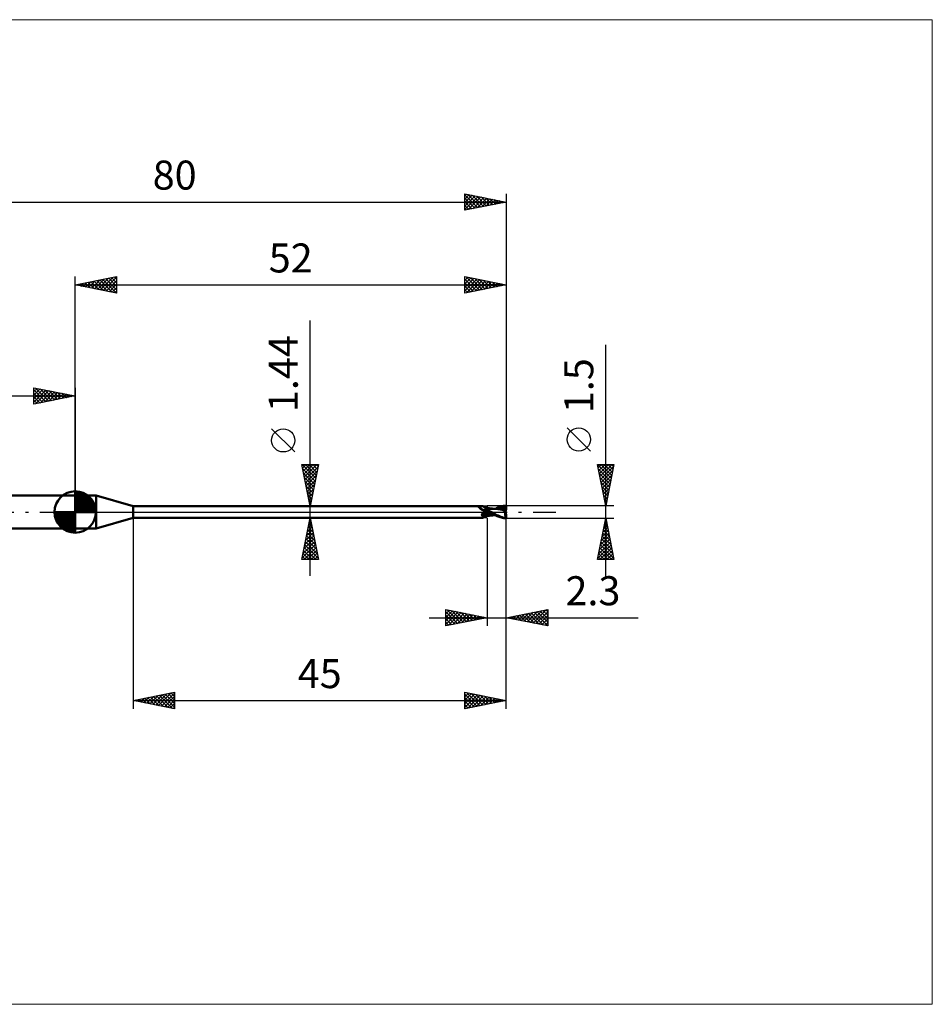
# Model space of a CAD drawing. Units: millimetres. Extents: x -66 to 103, y -59 to 59.
# Drawn here: x -7 to 103, y -59 to 59 of the extents above; entities that cross this region are included whole.
import ezdxf
from ezdxf.enums import TextEntityAlignment as Align

# ---------------------------------------------------------------- set-up
doc = ezdxf.new("R2010")
doc.units = ezdxf.units.MM
doc.header["$LTSCALE"] = 7
doc.linetypes.add('LONGDASH_DASH', pattern=[0.85, 0.4, -0.2, 0.05, -0.2])
for name, color, linetype in [('1', 4, 'CONTINUOUS'), ('2', 7, 'CONTINUOUS'), ('4', 2, 'LONGDASH_DASH'), ('CUT', 1, 'CONTINUOUS'), ('INFTOTAL', 9, 'CONTINUOUS'), ('NOCUT', 7, 'CONTINUOUS'), ('SK1', 4, 'CONTINUOUS'), ('SK2', 7, 'CONTINUOUS'), ('SK4', 2, 'LONGDASH_DASH')]:
    doc.layers.add(name, color=color, linetype=linetype)
doc.styles.get("Standard").update_dxf_attribs({"font": 'Monospac821 BT'})

msp = doc.modelspace()

# ---------------------------------------------------------------- linework, layer by layer
at = {"layer": '1', "color": 4, "linetype": 'CONTINUOUS', "lineweight": 50}
for p, q in [((0, 2), (2.54, 2)), ((0, -2), (0, 2)), ((7, 0.72), (2.54, 2)), ((2.54, -2), (2.54, 2)), ((7, 0.72), (49.17, 0.72)), ((7, -0.72), (7, 0.72)), ((48.71, 0.58), (48.72, 0.59)), ((48.71, 0.58), (48.71, 0.58)), ((48.71, 0.58), (48.71, 0.58)), ((48.71, 0.57), (48.71, 0.58)), ((48.71, 0.57), (48.71, 0.57)), ((48.71, 0.56), (48.71, 0.57)), ((48.71, 0.56), (48.71, 0.56)), ((48.72, 0.55), (48.71, 0.56)), ((48.72, 0.6), (48.73, 0.6)), ((48.72, 0.6), (48.72, 0.6)), ((48.72, 0.59), (48.72, 0.6)), ((48.72, 0.59), (48.72, 0.59)), ((48.72, 0.59), (48.72, 0.59)), ((48.72, 0.55), (48.72, 0.55)), ((48.72, 0.54), (48.72, 0.55)), ((48.72, 0.54), (48.72, 0.54)), ((48.73, 0.53), (48.72, 0.54)), ((48.73, 0.6), (48.74, 0.61)), ((48.73, 0.6), (48.73, 0.6)), ((48.73, 0.53), (48.73, 0.53)), ((48.73, 0.53), (48.73, 0.53)), ((48.74, 0.52), (48.73, 0.53)), ((48.74, 0.61), (48.75, 0.61)), ((48.74, 0.61), (48.74, 0.61)), ((48.74, 0.61), (48.74, 0.61)), ((48.74, 0.52), (48.74, 0.52)), ((48.74, 0.51), (48.74, 0.52)), ((48.77, 0.49), (48.74, 0.51)), ((48.75, 0.61), (48.76, 0.61)), ((48.76, 0.62), (48.77, 0.62)), ((48.76, 0.61), (48.76, 0.62)), ((48.77, 0.62), (48.77, 0.62)), ((48.77, 0.62), (48.81, 0.62)), ((48.8, 0.46), (48.77, 0.49)), ((48.83, 0.43), (48.8, 0.46)), ((48.81, 0.62), (48.84, 0.63)), ((48.86, 0.41), (48.83, 0.43)), ((48.84, 0.63), (48.87, 0.64)), ((48.9, 0.38), (48.86, 0.41)), ((48.87, 0.64), (48.9, 0.65)), ((48.9, 0.65), (48.93, 0.66)), ((48.93, 0.35), (48.9, 0.38)), ((48.93, 0.66), (48.95, 0.67)), ((48.97, 0.33), (48.93, 0.35)), ((48.95, 0.67), (48.98, 0.67)), ((49.01, 0.3), (48.97, 0.33)), ((48.98, 0.67), (49.01, 0.68)), ((49.01, 0.68), (49.03, 0.69)), ((49.04, 0.28), (49.01, 0.3)), ((49.03, 0.69), (49.06, 0.7)), ((49.08, 0.26), (49.04, 0.28)), ((49.06, 0.7), (49.08, 0.7)), ((49.08, 0.7), (49.1, 0.71)), ((49.12, 0.24), (49.08, 0.26)), ((49.1, 0.71), (49.12, 0.71)), ((49.12, 0.71), (49.14, 0.72)), ((49.17, 0.22), (49.12, 0.24)), ((49.14, 0.72), (49.15, 0.72)), ((49.15, 0.72), (49.17, 0.72)), ((49.18, 0.72), (49.17, 0.72)), ((49.21, 0.2), (49.17, 0.22)), ((49.19, 0.72), (49.18, 0.72)), ((49.2, 0.72), (49.19, 0.72)), ((49.2, 0.71), (49.2, 0.72)), ((49.21, 0.71), (49.2, 0.71)), ((49.21, 0.7), (49.21, 0.71)), ((49.24, 0.66), (49.21, 0.7)), ((49.25, 0.19), (49.21, 0.2)), ((49.26, 0.64), (49.24, 0.66)), ((49.29, 0.17), (49.25, 0.19)), ((49.28, 0.62), (49.26, 0.64)), ((49.3, 0.6), (49.28, 0.62)), ((49.32, 0.17), (49.29, 0.17)), ((49.32, 0.58), (49.3, 0.6)), ((49.35, 0.55), (49.32, 0.58)), ((49.34, 0.16), (49.32, 0.17)), ((49.32, -0.01), (49.33, 0)), ((49.33, 0), (49.34, 0)), ((49.36, 0.16), (49.34, 0.16)), ((49.34, 0), (49.35, 0.01)), ((49.39, 0.53), (49.35, 0.55)), ((49.35, 0.01), (49.36, 0.01)), ((49.35, 0.01), (49.35, 0.01)), ((49.38, 0.16), (49.36, 0.16)), ((49.36, 0.01), (49.37, 0.02)), ((49.37, 0.02), (49.38, 0.03)), ((49.37, 0.02), (49.37, 0.02)), ((49.4, 0.16), (49.38, 0.16)), ((49.38, 0.03), (49.42, 0.05)), ((49.42, 0.52), (49.39, 0.53)), ((49.4, 0.16), (49.43, 0.16)), ((49.45, 0.5), (49.42, 0.52)), ((49.42, 0.05), (49.47, 0.07)), ((49.43, 0.16), (49.45, 0.16)), ((49.49, 0.49), (49.45, 0.5)), ((49.45, 0.16), (49.47, 0.16)), ((49.47, 0.16), (49.49, 0.17)), ((49.47, 0.07), (49.51, 0.09)), ((49.52, 0.49), (49.49, 0.49)), ((49.49, 0.17), (49.51, 0.17)), ((49.51, 0.17), (49.52, 0.17)), ((49.51, 0.09), (49.56, 0.1)), ((49.56, 0.48), (49.52, 0.49)), ((49.52, 0.17), (49.54, 0.18)), ((49.54, 0.18), (49.56, 0.18)), ((49.59, 0.48), (49.56, 0.48)), ((49.56, 0.18), (49.57, 0.19)), ((49.56, 0.1), (49.61, 0.12)), ((49.57, 0.19), (49.59, 0.2)), ((49.59, 0.48), (49.63, 0.48)), ((49.59, 0.2), (49.6, 0.21)), ((49.6, 0.21), (49.61, 0.21)), ((49.61, 0.21), (49.62, 0.22)), ((49.61, 0.12), (49.65, 0.13)), ((49.62, 0.22), (49.63, 0.23)), ((49.63, 0.48), (49.67, 0.49)), ((49.63, 0.23), (49.64, 0.24)), ((49.64, 0.25), (49.65, 0.26)), ((49.64, 0.24), (49.64, 0.25)), ((49.65, 0.26), (49.66, 0.27)), ((49.65, 0.13), (49.7, 0.14)), ((49.66, 0.27), (49.67, 0.28)), ((49.67, 0.49), (49.7, 0.5)), ((49.67, 0.28), (49.68, 0.29)), ((49.68, 0.31), (49.69, 0.32)), ((49.68, 0.29), (49.68, 0.31)), ((49.69, 0.32), (49.7, 0.33)), ((49.7, -0.5), (49.7, 0.5)), ((49.7, 0.49), (49.7, 0.49)), ((49.7, 0.49), (49.7, 0.49)), ((49.71, 0.49), (49.7, 0.49)), ((49.7, 0.49), (49.7, 0.49)), ((49.7, 0.49), (49.7, 0.49)), ((49.7, 0.49), (49.7, 0.49)), ((49.7, 0.49), (49.71, 0.49)), ((49.7, 0.49), (49.71, 0.49)), ((49.7, 0.48), (49.7, 0.49)), ((49.7, 0.48), (49.7, 0.49)), ((49.7, 0.47), (49.7, 0.48)), ((49.7, 0.47), (49.7, 0.48)), ((49.7, 0.45), (49.7, 0.47)), ((49.7, 0.45), (49.7, 0.47)), ((49.7, 0.43), (49.7, 0.45)), ((49.7, 0.43), (49.7, 0.45)), ((49.7, 0.4), (49.7, 0.43)), ((49.7, 0.4), (49.7, 0.43)), ((49.7, 0.37), (49.7, 0.4)), ((49.7, 0.37), (49.7, 0.4)), ((49.7, 0.33), (49.7, 0.37)), ((49.7, 0.33), (49.7, 0.37)), ((49.7, 0.29), (49.7, 0.33)), ((49.7, 0.29), (49.7, 0.33)), ((49.77, 0.24), (49.7, 0.28)), ((49.7, 0.13), (49.7, 0.14)), ((49.7, 0.13), (49.7, 0.14)), ((49.7, 0.14), (49.7, 0.14)), ((49.7, 0.14), (49.7, 0.14)), ((49.73, 0.12), (49.7, 0.14)), ((49.7, 0.13), (49.7, 0.13)), ((49.7, 0.13), (49.7, 0.13)), ((49.7, 0.13), (49.7, 0.13)), ((49.7, 0.13), (49.7, 0.13)), ((49.7, 0.12), (49.7, 0.13)), ((49.7, 0.12), (49.7, 0.13)), ((49.7, 0.12), (49.7, 0.12)), ((49.7, 0.12), (49.7, 0.12)), ((49.7, 0.11), (49.7, 0.12)), ((49.7, 0.11), (49.7, 0.12)), ((49.7, 0.11), (49.7, 0.11)), ((49.7, 0.12), (49.7, 0.12)), ((49.7, 0.12), (49.7, 0.12)), ((49.7, 0.11), (49.7, 0.11)), ((49.7, 0.11), (49.7, 0.11)), ((49.7, 0.12), (49.7, 0.12)), ((49.7, 0.11), (49.7, 0.11)), ((49.7, 0.11), (49.7, 0.11)), ((49.7, 0.11), (49.7, 0.11)), ((49.7, 0.11), (49.7, 0.11)), ((49.7, 0.11), (49.7, 0.12)), ((49.7, 0.12), (49.7, 0.12)), ((49.7, 0.12), (49.7, 0.12)), ((49.7, 0.12), (49.7, 0.12)), ((49.7, 0.11), (49.7, 0.11)), ((49.7, 0.11), (49.7, 0.11)), ((49.7, 0.11), (49.7, 0.11)), ((49.7, 0.12), (49.7, 0.12)), ((49.7, 0.12), (49.7, 0.12)), ((49.7, 0.12), (49.7, 0.12)), ((49.7, 0.12), (49.7, 0.12)), ((49.7, 0.1), (49.7, 0.11)), ((49.7, 0.1), (49.7, 0.11)), ((49.7, 0.11), (49.7, 0.11)), ((49.7, 0.11), (49.7, 0.11)), ((49.7, 0.11), (49.7, 0.11)), ((49.7, 0.11), (49.7, 0.11)), ((49.7, 0.11), (49.7, 0.11)), ((49.7, 0.11), (49.7, 0.11)), ((49.7, 0.11), (49.7, 0.11)), ((49.7, 0.11), (49.7, 0.11)), ((49.7, 0.11), (49.7, 0.11)), ((49.7, 0.11), (49.7, 0.11)), ((49.7, 0.11), (49.7, 0.11)), ((49.7, 0.11), (49.7, 0.11)), ((49.7, 0.11), (49.7, 0.11)), ((49.7, 0.11), (49.7, 0.11)), ((49.71, 0.09), (49.7, 0.1)), ((49.71, 0.09), (49.7, 0.1)), ((49.7, 0.1), (49.7, 0.1)), ((49.7, 0.1), (49.7, 0.1)), ((49.71, 0.48), (49.71, 0.49)), ((49.71, 0.49), (49.71, 0.49)), ((49.71, 0.49), (49.71, 0.49)), ((49.75, 0.48), (49.71, 0.49)), ((49.71, 0.47), (49.71, 0.48)), ((49.71, 0.48), (49.71, 0.48)), ((49.71, 0.45), (49.71, 0.47)), ((49.71, 0.08), (49.71, 0.09)), ((49.71, 0.08), (49.71, 0.09)), ((49.71, 0.07), (49.71, 0.08)), ((49.71, 0.07), (49.71, 0.08)), ((49.71, 0.06), (49.71, 0.07)), ((49.71, 0.06), (49.71, 0.07)), ((49.71, 0.04), (49.71, 0.06)), ((49.71, 0.04), (49.71, 0.06)), ((49.71, 0.03), (49.71, 0.04)), ((49.71, 0.03), (49.71, 0.04)), ((49.71, 0.02), (49.71, 0.03)), ((49.71, 0.02), (49.71, 0.03)), ((49.71, 0), (49.71, 0.02)), ((49.71, 0), (49.71, 0.02)), ((49.71, -0.01), (49.71, 0)), ((49.71, -0.01), (49.71, 0)), ((49.77, 0.1), (49.73, 0.12)), ((49.79, 0.48), (49.75, 0.48)), ((49.85, 0.2), (49.77, 0.24)), ((49.81, 0.08), (49.77, 0.1)), ((49.84, 0.47), (49.79, 0.48)), ((49.84, 0.06), (49.81, 0.08)), ((49.88, 0.46), (49.84, 0.47)), ((49.88, 0.04), (49.84, 0.06)), ((49.92, 0.16), (49.85, 0.2)), ((49.93, 0.46), (49.88, 0.46)), ((49.91, 0.02), (49.88, 0.04)), ((49.95, 0), (49.91, 0.02)), ((50, 0.12), (49.92, 0.16)), ((49.98, 0.45), (49.93, 0.46)), ((49.95, 0), (49.95, 0)), ((50.02, 0.44), (49.98, 0.45)), ((50.07, 0.08), (50, 0.12)), ((50.07, 0.44), (50.02, 0.44)), ((50.12, 0.43), (50.07, 0.44)), ((50.15, 0.04), (50.07, 0.08)), ((50.17, 0.43), (50.12, 0.43)), ((50.22, 0), (50.15, 0.04)), ((50.21, 0.42), (50.17, 0.43)), ((50.26, 0.42), (50.21, 0.42)), ((50.35, -0.07), (50.22, 0)), ((50.31, 0.41), (50.26, 0.42)), ((50.36, 0.41), (50.31, 0.41)), ((50.4, 0.4), (50.36, 0.41)), ((50.45, 0.4), (50.4, 0.4)), ((50.46, 0.4), (50.45, 0.4)), ((50.5, 0.4), (50.46, 0.4)), ((50.54, 0.39), (50.5, 0.4)), ((50.58, 0.39), (50.53, 0.39)), ((50.58, 0.39), (50.54, 0.39)), ((50.63, 0.39), (50.58, 0.39)), ((50.63, 0.39), (50.58, 0.39)), ((50.83, 0.37), (50.63, 0.39)), ((50.63, 0.39), (50.68, 0.39)), ((50.68, 0.39), (50.73, 0.39)), ((50.69, 0.4), (50.84, 0.47)), ((50.73, 0.39), (50.78, 0.39)), ((50.78, 0.39), (50.83, 0.39)), ((50.83, 0.39), (50.87, 0.39)), ((51.03, 0.34), (50.83, 0.37)), ((50.84, 0.47), (50.97, 0.53)), ((50.86, 0.4), (50.99, 0.45)), ((50.87, 0.39), (50.92, 0.39)), ((50.92, 0.39), (50.97, 0.39)), ((50.97, 0.53), (51.1, 0.59)), ((51.02, 0.39), (50.97, 0.39)), ((50.99, 0.45), (51.13, 0.49)), ((51.07, 0.39), (51.02, 0.39)), ((51.28, 0.29), (51.03, 0.34)), ((51.11, 0.39), (51.07, 0.39)), ((51.1, 0.59), (51.24, 0.63)), ((51.21, 0.39), (51.11, 0.39)), ((51.13, 0.49), (51.27, 0.53)), ((51.3, 0.39), (51.21, 0.39)), ((51.24, 0.63), (51.38, 0.67)), ((51.27, 0.53), (51.41, 0.56)), ((51.52, 0.25), (51.28, 0.29)), ((51.4, 0.39), (51.3, 0.39)), ((51.38, 0.67), (51.53, 0.7)), ((51.49, 0.38), (51.4, 0.39)), ((51.41, 0.56), (51.55, 0.58)), ((51.59, 0.37), (51.49, 0.38)), ((51.73, 0.2), (51.52, 0.25)), ((51.53, 0.7), (51.68, 0.73)), ((51.55, 0.58), (51.69, 0.6)), ((51.68, 0.36), (51.59, 0.37)), ((51.67, 0.31), (51.68, 0.32)), ((51.71, 0.31), (51.67, 0.31)), ((51.68, 0.73), (51.84, 0.74)), ((51.68, 0.63), (51.68, 0.63)), ((51.68, 0.62), (51.68, 0.63)), ((51.83, 0.33), (51.68, 0.63)), ((51.7, 0.63), (51.68, 0.63)), ((51.68, 0.62), (51.68, 0.62)), ((51.68, 0.61), (51.68, 0.62)), ((51.68, 0.61), (51.68, 0.61)), ((51.69, 0.6), (51.68, 0.61)), ((51.68, 0.36), (51.68, 0.36)), ((51.69, 0.36), (51.68, 0.36)), ((51.68, 0.36), (51.68, 0.36)), ((51.68, 0.35), (51.68, 0.36)), ((51.68, 0.35), (51.68, 0.35)), ((51.68, 0.34), (51.68, 0.35)), ((51.68, 0.33), (51.68, 0.34)), ((51.68, 0.33), (51.68, 0.33)), ((51.68, 0.32), (51.68, 0.33)), ((51.69, 0.59), (51.69, 0.6)), ((51.69, 0.6), (51.69, 0.6)), ((51.7, 0.57), (51.69, 0.59)), ((51.69, 0.36), (51.69, 0.36)), ((51.69, 0.36), (51.69, 0.36)), ((51.69, 0.36), (51.69, 0.36)), ((51.69, 0.36), (51.69, 0.36)), ((51.69, 0.36), (51.7, 0.36)), ((51.72, 0.63), (51.7, 0.63)), ((51.7, 0.56), (51.7, 0.57)), ((51.71, 0.54), (51.7, 0.56)), ((51.7, 0.36), (51.71, 0.36)), ((51.71, 0.53), (51.71, 0.54)), ((51.72, 0.51), (51.71, 0.53)), ((51.71, 0.36), (51.72, 0.37)), ((51.71, 0.36), (51.71, 0.36)), ((51.75, 0.31), (51.71, 0.31)), ((51.75, 0.62), (51.72, 0.63)), ((51.72, 0.5), (51.72, 0.51)), ((51.73, 0.49), (51.72, 0.5)), ((51.72, 0.37), (51.73, 0.38)), ((51.72, 0.37), (51.72, 0.37)), ((51.73, 0.47), (51.73, 0.49)), ((51.73, 0.46), (51.73, 0.47)), ((51.73, 0.45), (51.73, 0.46)), ((51.73, 0.44), (51.73, 0.45)), ((51.73, 0.43), (51.73, 0.44)), ((51.73, 0.42), (51.73, 0.43)), ((51.73, 0.41), (51.73, 0.42)), ((51.73, 0.4), (51.73, 0.41)), ((51.73, 0.39), (51.73, 0.4)), ((51.73, 0.38), (51.73, 0.39)), ((51.73, 0.38), (51.73, 0.38)), ((51.91, 0.15), (51.73, 0.2)), ((51.77, 0.62), (51.75, 0.62)), ((51.79, 0.31), (51.75, 0.31)), ((51.79, 0.62), (51.77, 0.62)), ((51.81, 0.62), (51.79, 0.62)), ((51.83, 0.31), (51.79, 0.31)), ((51.83, 0.61), (51.81, 0.62)), ((51.85, 0.61), (51.83, 0.61)), ((51.83, 0.61), (51.86, 0.61)), ((51.84, 0.31), (51.83, 0.33)), ((51.87, 0.31), (51.83, 0.31)), ((51.84, 0.74), (52, 0.75)), ((51.87, 0.6), (51.85, 0.61)), ((51.86, 0.61), (51.88, 0.62)), ((51.9, 0.6), (51.87, 0.6)), ((51.91, 0.31), (51.87, 0.31)), ((51.88, 0.62), (51.91, 0.62)), ((51.89, 0.02), (51.9, 0.05)), ((51.89, 0), (51.89, 0.02)), ((51.92, 0.59), (51.9, 0.6)), ((51.9, 0.31), (51.9, 0.33)), ((51.9, 0.08), (51.91, 0.1)), ((51.9, 0.05), (51.9, 0.08)), ((51.91, 0.62), (51.94, 0.62)), ((51.95, 0.31), (51.91, 0.31)), ((51.91, 0.15), (51.92, 0.17)), ((51.91, 0.13), (51.91, 0.15)), ((51.91, 0.1), (51.91, 0.13)), ((51.95, 0.59), (51.92, 0.59)), ((51.92, 0.2), (51.93, 0.22)), ((51.92, 0.19), (51.92, 0.2)), ((51.92, 0.17), (51.92, 0.19)), ((51.93, 0.25), (51.94, 0.26)), ((51.93, 0.23), (51.93, 0.25)), ((51.93, 0.22), (51.93, 0.23)), ((51.94, 0.62), (51.97, 0.62)), ((51.94, 0.28), (51.95, 0.29)), ((51.94, 0.26), (51.94, 0.28)), ((51.97, 0.58), (51.95, 0.59)), ((51.97, 0.27), (51.95, 0.31)), ((51.95, 0.3), (51.95, 0.31)), ((51.95, 0.29), (51.95, 0.3)), ((51.97, 0.62), (52, 0.62)), ((52, 0.57), (51.97, 0.58)), ((52, 0.32), (52, 0.75)), ((2.54, -2), (7, -0.72)), ((7, -0.72), (49.17, -0.72)), ((49.06, -0.31), (49.07, -0.3)), ((49.06, -0.33), (49.06, -0.31)), ((49.06, -0.34), (49.06, -0.33)), ((49.06, -0.35), (49.06, -0.34)), ((49.06, -0.37), (49.06, -0.35)), ((49.06, -0.38), (49.06, -0.37)), ((49.07, -0.39), (49.06, -0.38)), ((49.07, -0.29), (49.08, -0.27)), ((49.07, -0.3), (49.07, -0.29)), ((49.07, -0.4), (49.07, -0.39)), ((49.08, -0.42), (49.07, -0.4)), ((49.08, -0.26), (49.09, -0.25)), ((49.08, -0.27), (49.08, -0.26)), ((49.09, -0.43), (49.08, -0.42)), ((49.09, -0.23), (49.1, -0.22)), ((49.09, -0.25), (49.09, -0.23)), ((49.09, -0.44), (49.09, -0.43)), ((49.1, -0.45), (49.09, -0.44)), ((49.1, -0.22), (49.11, -0.21)), ((49.11, -0.45), (49.1, -0.45)), ((49.11, -0.21), (49.12, -0.19)), ((49.13, -0.46), (49.11, -0.45)), ((49.12, -0.19), (49.13, -0.18)), ((49.13, -0.18), (49.14, -0.16)), ((49.14, -0.47), (49.13, -0.46)), ((49.14, -0.16), (49.15, -0.15)), ((49.15, -0.48), (49.14, -0.47)), ((49.15, -0.15), (49.16, -0.14)), ((49.16, -0.5), (49.15, -0.48)), ((49.16, -0.14), (49.18, -0.12)), ((49.18, -0.53), (49.16, -0.5)), ((49.17, -0.72), (49.18, -0.72)), ((49.18, -0.12), (49.19, -0.11)), ((49.19, -0.55), (49.18, -0.53)), ((49.18, -0.72), (49.19, -0.72)), ((49.19, -0.11), (49.2, -0.1)), ((49.2, -0.57), (49.19, -0.55)), ((49.19, -0.72), (49.2, -0.72)), ((49.2, -0.1), (49.22, -0.08)), ((49.2, -0.6), (49.2, -0.57)), ((49.21, -0.62), (49.2, -0.6)), ((49.2, -0.72), (49.2, -0.71)), ((49.2, -0.71), (49.21, -0.71)), ((49.22, -0.64), (49.21, -0.62)), ((49.21, -0.7), (49.24, -0.66)), ((49.21, -0.7), (49.22, -0.69)), ((49.21, -0.71), (49.21, -0.7)), ((49.22, -0.08), (49.23, -0.07)), ((49.22, -0.65), (49.22, -0.64)), ((49.22, -0.67), (49.22, -0.65)), ((49.22, -0.68), (49.22, -0.67)), ((49.22, -0.69), (49.22, -0.68)), ((49.23, -0.07), (49.25, -0.06)), ((49.24, -0.66), (49.26, -0.64)), ((49.25, -0.06), (49.27, -0.05)), ((49.26, -0.64), (49.28, -0.62)), ((49.27, -0.05), (49.28, -0.03)), ((49.28, -0.03), (49.3, -0.02)), ((49.28, -0.62), (49.3, -0.6)), ((49.3, -0.02), (49.32, -0.01)), ((49.3, -0.6), (49.32, -0.58)), ((49.32, -0.58), (49.35, -0.55)), ((49.35, -0.55), (49.39, -0.53)), ((49.39, -0.53), (49.42, -0.52)), ((49.42, -0.52), (49.45, -0.5)), ((49.45, -0.5), (49.49, -0.49)), ((49.49, -0.49), (49.52, -0.49)), ((49.52, -0.49), (49.56, -0.48)), ((49.56, -0.48), (49.59, -0.48)), ((49.63, -0.48), (49.59, -0.48)), ((49.67, -0.49), (49.63, -0.48)), ((49.7, -0.5), (49.67, -0.49)), ((49.7, -0.19), (49.7, -0.19)), ((49.71, -0.19), (49.7, -0.19)), ((49.7, -0.19), (49.7, -0.19)), ((49.7, -0.19), (49.7, -0.19)), ((49.7, -0.35), (49.7, -0.35)), ((49.7, -0.35), (49.7, -0.35)), ((49.7, -0.35), (49.7, -0.35)), ((49.71, -0.35), (49.7, -0.35)), ((49.7, -0.49), (49.7, -0.49)), ((49.7, -0.49), (49.7, -0.49)), ((49.7, -0.49), (49.7, -0.49)), ((49.7, -0.49), (49.71, -0.49)), ((49.7, -0.49), (49.7, -0.49)), ((49.7, -0.49), (49.7, -0.49)), ((49.71, -0.03), (49.71, -0.01)), ((49.71, -0.03), (49.71, -0.01)), ((49.71, -0.05), (49.71, -0.03)), ((49.71, -0.05), (49.71, -0.03)), ((49.71, -0.06), (49.71, -0.05)), ((49.71, -0.06), (49.71, -0.05)), ((49.71, -0.08), (49.71, -0.06)), ((49.71, -0.08), (49.71, -0.06)), ((49.71, -0.1), (49.71, -0.08)), ((49.71, -0.1), (49.71, -0.08)), ((49.71, -0.11), (49.71, -0.1)), ((49.71, -0.11), (49.71, -0.1)), ((49.71, -0.13), (49.71, -0.11)), ((49.71, -0.13), (49.71, -0.11)), ((49.71, -0.15), (49.71, -0.13)), ((49.71, -0.15), (49.71, -0.13)), ((49.71, -0.17), (49.71, -0.15)), ((49.71, -0.17), (49.71, -0.15)), ((49.71, -0.19), (49.71, -0.17)), ((49.71, -0.19), (49.71, -0.17)), ((49.71, -0.19), (49.71, -0.19)), ((49.71, -0.19), (49.71, -0.19)), ((49.86, -0.23), (49.71, -0.19)), ((49.71, -0.21), (49.71, -0.19)), ((49.71, -0.21), (49.71, -0.19)), ((49.71, -0.22), (49.71, -0.21)), ((49.71, -0.22), (49.71, -0.21)), ((49.71, -0.24), (49.71, -0.22)), ((49.71, -0.24), (49.71, -0.22)), ((49.71, -0.26), (49.71, -0.24)), ((49.71, -0.26), (49.71, -0.24)), ((49.71, -0.28), (49.71, -0.26)), ((49.71, -0.28), (49.71, -0.26)), ((49.71, -0.29), (49.71, -0.28)), ((49.71, -0.29), (49.71, -0.28)), ((49.71, -0.31), (49.71, -0.29)), ((49.71, -0.31), (49.71, -0.29)), ((49.71, -0.32), (49.71, -0.31)), ((49.71, -0.32), (49.71, -0.31)), ((49.71, -0.33), (49.71, -0.32)), ((49.71, -0.34), (49.71, -0.33)), ((49.71, -0.34), (49.71, -0.33)), ((49.71, -0.35), (49.71, -0.34)), ((49.71, -0.35), (49.71, -0.35)), ((49.71, -0.35), (49.71, -0.35)), ((49.83, -0.37), (49.71, -0.35)), ((49.71, -0.37), (49.71, -0.35)), ((49.71, -0.37), (49.71, -0.35)), ((49.71, -0.39), (49.71, -0.37)), ((49.71, -0.39), (49.71, -0.37)), ((49.71, -0.41), (49.71, -0.39)), ((49.71, -0.41), (49.71, -0.39)), ((49.71, -0.43), (49.71, -0.41)), ((49.71, -0.43), (49.71, -0.41)), ((49.71, -0.44), (49.71, -0.43)), ((49.71, -0.44), (49.71, -0.43)), ((49.71, -0.45), (49.71, -0.44)), ((49.71, -0.45), (49.71, -0.44)), ((49.71, -0.47), (49.71, -0.45)), ((49.71, -0.47), (49.71, -0.45)), ((49.71, -0.48), (49.71, -0.47)), ((49.71, -0.48), (49.71, -0.47)), ((49.71, -0.47), (49.71, -0.47)), ((49.71, -0.49), (49.75, -0.48)), ((49.71, -0.49), (49.71, -0.48)), ((49.71, -0.49), (49.71, -0.48)), ((49.71, -0.48), (49.71, -0.48)), ((49.71, -0.49), (49.71, -0.49)), ((49.71, -0.49), (49.71, -0.49)), ((49.71, -0.49), (49.71, -0.49)), ((49.71, -0.49), (49.71, -0.49)), ((49.75, -0.48), (49.8, -0.48)), ((49.8, -0.48), (49.84, -0.47)), ((49.95, -0.38), (49.83, -0.37)), ((49.84, -0.47), (49.89, -0.46)), ((50.02, -0.26), (49.86, -0.23)), ((49.89, -0.46), (49.94, -0.46)), ((49.94, -0.46), (49.99, -0.45)), ((49.95, 0), (49.95, 0)), ((49.95, 0), (49.95, 0)), ((49.96, 0), (49.95, 0)), ((49.95, 0), (49.95, 0)), ((49.95, 0), (49.95, 0)), ((50.07, -0.39), (49.95, -0.38)), ((50.12, -0.09), (49.96, 0)), ((49.99, -0.45), (50.04, -0.44)), ((50.17, -0.29), (50.02, -0.26)), ((50.04, -0.44), (50.09, -0.44)), ((50.18, -0.39), (50.07, -0.39)), ((50.09, -0.44), (50.14, -0.43)), ((50.28, -0.18), (50.12, -0.09)), ((50.14, -0.43), (50.18, -0.43)), ((50.32, -0.32), (50.17, -0.29)), ((50.28, -0.39), (50.18, -0.39)), ((50.18, -0.43), (50.23, -0.42)), ((50.23, -0.42), (50.28, -0.41)), ((50.45, -0.27), (50.28, -0.18)), ((50.38, -0.4), (50.28, -0.39)), ((50.28, -0.41), (50.33, -0.41)), ((50.48, -0.34), (50.32, -0.32)), ((50.33, -0.41), (50.38, -0.41)), ((50.49, -0.15), (50.35, -0.07)), ((50.38, -0.4), (50.46, -0.39)), ((50.38, -0.41), (50.43, -0.4)), ((50.43, -0.4), (50.46, -0.4)), ((50.61, -0.36), (50.45, -0.27)), ((50.46, -0.39), (50.5, -0.39)), ((50.46, -0.4), (50.49, -0.4)), ((50.63, -0.37), (50.48, -0.34)), ((50.62, -0.22), (50.49, -0.15)), ((50.49, -0.4), (50.53, -0.39)), ((50.5, -0.39), (50.54, -0.39)), ((50.54, -0.39), (50.59, -0.39)), ((50.59, -0.39), (50.64, -0.39)), ((50.76, -0.43), (50.61, -0.36)), ((50.75, -0.3), (50.62, -0.22)), ((50.69, -0.39), (50.64, -0.39)), ((50.88, -0.37), (50.75, -0.3)), ((50.89, -0.5), (50.76, -0.43)), ((51.02, -0.44), (50.88, -0.37)), ((51.02, -0.55), (50.89, -0.5)), ((51.18, -0.51), (51.02, -0.44)), ((51.14, -0.6), (51.02, -0.55)), ((51.27, -0.64), (51.14, -0.6)), ((51.34, -0.58), (51.18, -0.51)), ((51.41, -0.68), (51.27, -0.64)), ((51.52, -0.63), (51.34, -0.58)), ((51.55, -0.71), (51.41, -0.68)), ((51.73, -0.69), (51.52, -0.63)), ((51.7, -0.73), (51.55, -0.71)), ((51.85, -0.74), (51.7, -0.73)), ((51.98, -0.73), (51.73, -0.69)), ((52, -0.75), (51.85, -0.74)), ((51.88, -0.06), (51.89, -0.03)), ((51.88, -0.09), (51.88, -0.06)), ((51.88, -0.12), (51.88, -0.09)), ((51.88, -0.15), (51.88, -0.12)), ((51.88, -0.18), (51.88, -0.15)), ((51.88, -0.21), (51.88, -0.18)), ((51.88, -0.24), (51.88, -0.21)), ((51.88, -0.27), (51.88, -0.24)), ((51.88, -0.29), (51.88, -0.27)), ((51.88, -0.32), (51.88, -0.29)), ((51.88, -0.35), (51.88, -0.32)), ((51.89, -0.38), (51.88, -0.35)), ((51.89, -0.03), (51.89, 0)), ((51.89, -0.41), (51.89, -0.38)), ((51.89, -0.44), (51.89, -0.41)), ((51.9, -0.46), (51.89, -0.44)), ((51.9, -0.49), (51.9, -0.46)), ((51.91, -0.51), (51.9, -0.49)), ((51.91, -0.54), (51.91, -0.51)), ((51.92, -0.56), (51.91, -0.54)), ((51.92, -0.59), (51.92, -0.56)), ((51.93, -0.61), (51.92, -0.59)), ((51.94, -0.63), (51.93, -0.61)), ((51.94, -0.65), (51.94, -0.63)), ((51.95, -0.67), (51.94, -0.65)), ((51.96, -0.68), (51.95, -0.67)), ((51.96, -0.7), (51.96, -0.68)), ((51.97, -0.72), (51.96, -0.7)), ((51.98, -0.73), (51.97, -0.72)), ((52, -0.74), (52, -0.32)), ((52, -0.75), (52, -0.74)), ((0, -2), (2.54, -2))]:
    msp.add_line(p, q, dxfattribs=at)
for centre, major_axis, ratio, start_param, end_param in [((49.41, 0.98), (-0.022, 0.774), 0.942036, 2.037374, 3.430296), ((49.82, -1), (0.03, 1.13), 0.942037, 0.147562, 0.462279), ((52, 0), (-0.255, 0.326), 0.338037, 5.77051, 6.414044), ((52, 0), (-0.255, 0.326), 0.338043, 6.023795, 6.414024), ((52, 0), (-0.664, 0.001), 0.508405, 4.71298, 4.968672), ((52, 0), (-0.664, 0.001), 0.508405, 4.864202, 4.968669), ((52.03, 0), (0, 0.338), 0.324919, 0.30734, 2.834252), ((49.74, -0.99), (0.023, 0.816), 0.942036, 0.087158, 0.909617), ((52.03, 0), (0, 0.75), 0.32492, 2.921305, 3.005019)]:
    msp.add_ellipse(centre, major_axis=major_axis, ratio=ratio, start_param=start_param, end_param=end_param, dxfattribs=at)
at = {"layer": '2', "color": 7, "linetype": 'CONTINUOUS', "lineweight": 25}
for p, q in [((0, 2), (0, 28.4)), ((0, 27.4), (5, 28.4)), ((0, 27.4), (52, 27.4)), ((5, 26.4), (0, 27.4)), ((0.15, 27.43), (0.22, 27.36)), ((0.21, 27.36), (0.31, 27.46)), ((0.5, 27.5), (0.75, 27.25)), ((0.56, 27.29), (0.84, 27.57)), ((0.85, 27.57), (1.28, 27.14)), ((0.91, 27.22), (1.37, 27.67)), ((1.21, 27.64), (1.81, 27.04)), ((1.27, 27.15), (1.9, 27.78)), ((1.56, 27.71), (2.34, 26.93)), ((1.62, 27.08), (2.43, 27.89)), ((1.92, 27.78), (2.87, 26.83)), ((1.97, 27.01), (2.96, 27.99)), ((2.27, 27.85), (3.4, 26.72)), ((2.33, 26.93), (3.49, 28.1)), ((2.62, 27.92), (3.93, 26.61)), ((2.68, 26.86), (4.02, 28.2)), ((2.98, 28), (4.46, 26.51)), ((3.03, 26.79), (4.55, 28.31)), ((3.33, 28.07), (4.99, 26.4)), ((3.39, 26.72), (5, 28.33)), ((3.68, 28.14), (5, 26.82)), ((3.74, 26.65), (5, 27.91)), ((4.04, 28.21), (5, 27.24)), ((4.1, 26.58), (5, 27.49)), ((4.39, 28.28), (5, 27.67)), ((4.74, 28.35), (5, 28.09)), ((5, 28.4), (5, 26.4)), ((47, 26.4), (47, 28.4)), ((47, 28.4), (52, 27.4)), ((47, 28.36), (47.03, 28.39)), ((47, 27.94), (47.38, 28.32)), ((47, 27.52), (47.74, 28.25)), ((47, 27.09), (48.09, 28.18)), ((47, 26.67), (48.44, 28.11)), ((47, 28.09), (48.41, 26.68)), ((47, 27.67), (48.06, 26.61)), ((52, 27.4), (47, 26.4)), ((47.15, 28.37), (48.77, 26.75)), ((47.2, 26.44), (48.8, 28.04)), ((47.68, 28.26), (49.12, 26.82)), ((47.73, 26.55), (49.15, 27.97)), ((48.21, 28.16), (49.47, 26.89)), ((48.26, 26.65), (49.51, 27.9)), ((48.74, 28.05), (49.83, 26.97)), ((48.79, 26.76), (49.86, 27.83)), ((49.27, 27.95), (50.18, 27.04)), ((49.32, 26.86), (50.21, 27.76)), ((49.8, 27.84), (50.53, 27.11)), ((49.85, 26.97), (50.57, 27.69)), ((50.33, 27.73), (50.89, 27.18)), ((50.38, 27.08), (50.92, 27.62)), ((50.86, 27.63), (51.24, 27.25)), ((50.91, 27.18), (51.27, 27.55)), ((51.39, 27.52), (51.59, 27.32)), ((51.44, 27.29), (51.63, 27.47)), ((51.92, 27.42), (51.95, 27.39)), ((51.97, 27.39), (51.98, 27.4)), ((52, 28.4), (52, 0.75)), ((4.45, 26.51), (5, 27.06)), ((4.8, 26.44), (5, 26.64)), ((47, 27.25), (47.71, 26.54)), ((47, 26.82), (47.35, 26.47)), ((28.35, -7.72), (28.35, 23.12)), ((64, -7.75), (64, 20.18)), ((26.5, 7.24), (23.7, 10.04)), ((62.15, 7.36), (59.35, 10.16)), ((28.35, 0.72), (27.35, 5.72)), ((27.35, 5.72), (29.35, 5.72)), ((27.37, 5.64), (27.45, 5.72)), ((27.37, 5.72), (29.02, 4.07)), ((27.44, 5.29), (27.87, 5.72)), ((27.45, 5.22), (28.95, 3.72)), ((27.51, 4.93), (28.29, 5.72)), ((27.58, 4.58), (28.72, 5.72)), ((27.65, 4.23), (29.14, 5.72)), ((27.72, 3.87), (29.3, 5.45)), ((27.79, 3.52), (29.19, 4.92)), ((27.8, 5.72), (29.09, 4.43)), ((28.22, 5.72), (29.16, 4.78)), ((29.35, 5.72), (28.35, 0.72)), ((28.65, 5.72), (29.23, 5.13)), ((29.07, 5.72), (29.3, 5.49)), ((64, 0.75), (63, 5.75)), ((63, 5.75), (65, 5.75)), ((63, 5.73), (64.66, 4.07)), ((63.01, 5.68), (63.08, 5.75)), ((63.08, 5.33), (63.5, 5.75)), ((63.11, 5.2), (64.59, 3.71)), ((63.15, 4.98), (63.93, 5.75)), ((63.23, 4.62), (64.35, 5.75)), ((63.3, 4.27), (64.78, 5.75)), ((63.37, 3.92), (64.95, 5.5)), ((63.41, 5.75), (64.73, 4.42)), ((63.44, 3.56), (64.84, 4.97)), ((63.83, 5.75), (64.8, 4.77)), ((65, 5.75), (64, 0.75)), ((64.25, 5.75), (64.88, 5.13)), ((64.68, 5.75), (64.95, 5.48)), ((27.56, 4.69), (28.88, 3.37)), ((27.66, 4.16), (28.81, 3.01)), ((27.77, 3.63), (28.74, 2.66)), ((27.86, 3.16), (29.08, 4.39)), ((27.93, 2.81), (28.98, 3.86)), ((63.22, 4.67), (64.52, 3.36)), ((63.32, 4.13), (64.45, 3.01)), ((63.43, 3.6), (64.38, 2.65)), ((63.51, 3.21), (64.74, 4.44)), ((63.58, 2.86), (64.63, 3.91)), ((27.87, 3.1), (28.67, 2.3)), ((27.98, 2.57), (28.6, 1.95)), ((28, 2.46), (28.87, 3.33)), ((28.07, 2.1), (28.77, 2.8)), ((63.54, 3.07), (64.31, 2.3)), ((63.64, 2.54), (64.24, 1.95)), ((63.65, 2.5), (64.53, 3.38)), ((63.72, 2.15), (64.42, 2.85)), ((28.09, 2.04), (28.53, 1.6)), ((28.14, 1.75), (28.66, 2.27)), ((28.19, 1.51), (28.45, 1.24)), ((28.21, 1.4), (28.55, 1.74)), ((28.29, 1.04), (28.45, 1.21)), ((63.75, 2.01), (64.17, 1.59)), ((63.79, 1.8), (64.31, 2.32)), ((63.85, 1.48), (64.1, 1.24)), ((63.86, 1.44), (64.21, 1.79)), ((63.93, 1.09), (64.1, 1.26)), ((27.35, 0.72), (49.7, 0.72)), ((28.3, 0.98), (28.38, 0.89)), ((65, 0.75), (52, 0.75)), ((63.96, 0.95), (64.03, 0.89)), ((7, -0.72), (7, -23.75)), ((49.7, -0.72), (27.35, -0.72)), ((27.35, -5.72), (28.35, -0.72)), ((28.24, -1.28), (28.42, -1.09)), ((28.27, -1.12), (28.47, -1.32)), ((28.34, -0.75), (28.35, -0.74)), ((28.34, -0.76), (28.36, -0.79)), ((28.35, -0.72), (29.35, -5.72)), ((49.7, -0.75), (49.7, -13.75)), ((52, -0.75), (65, -0.75)), ((52, -13.75), (52, -0.75)), ((52, -23.75), (52, -0.75)), ((63, -5.75), (64, -0.75)), ((63.88, -1.36), (64.08, -1.16)), ((63.92, -1.13), (64.11, -1.32)), ((63.98, -0.83), (64.01, -0.8)), ((63.99, -0.78), (64.01, -0.79)), ((64, -0.75), (65, -5.75)), ((27.92, -2.87), (28.64, -2.15)), ((28.03, -2.34), (28.57, -1.8)), ((28.06, -2.18), (28.79, -2.91)), ((28.13, -1.81), (28.49, -1.44)), ((28.13, -1.82), (28.68, -2.38)), ((28.2, -1.47), (28.58, -1.85)), ((63.56, -2.95), (64.29, -2.22)), ((63.67, -2.42), (64.22, -1.86)), ((63.71, -2.19), (64.43, -2.91)), ((63.77, -1.89), (64.15, -1.51)), ((63.78, -1.84), (64.33, -2.38)), ((63.85, -1.49), (64.22, -1.85)), ((27.6, -4.46), (28.85, -3.21)), ((27.71, -3.93), (28.78, -2.86)), ((27.81, -3.4), (28.71, -2.51)), ((27.85, -3.24), (29.11, -4.5)), ((27.92, -2.89), (29, -3.97)), ((27.99, -2.53), (28.89, -3.44)), ((63.24, -4.54), (64.51, -3.28)), ((63.35, -4.01), (64.43, -2.92)), ((63.45, -3.48), (64.36, -2.57)), ((63.5, -3.25), (64.75, -4.51)), ((63.57, -2.9), (64.65, -3.98)), ((63.64, -2.55), (64.54, -3.44)), ((27.39, -5.52), (28.99, -3.92)), ((27.5, -4.99), (28.92, -3.57)), ((27.56, -4.65), (28.63, -5.72)), ((27.61, -5.72), (29.06, -4.27)), ((27.63, -4.3), (29.05, -5.72)), ((27.7, -3.95), (29.32, -5.56)), ((27.78, -3.59), (29.21, -5.03)), ((28.04, -5.72), (29.13, -4.63)), ((63.03, -5.6), (64.65, -3.98)), ((63.14, -5.07), (64.58, -3.63)), ((63.22, -4.67), (64.3, -5.75)), ((63.29, -4.31), (64.72, -5.75)), ((63.31, -5.75), (64.72, -4.34)), ((63.36, -3.96), (64.96, -5.57)), ((63.43, -3.61), (64.86, -5.04)), ((63.73, -5.75), (64.79, -4.69)), ((27.35, -5.71), (27.36, -5.72)), ((29.35, -5.72), (27.35, -5.72)), ((27.42, -5.36), (27.78, -5.72)), ((27.49, -5.01), (28.21, -5.72)), ((28.46, -5.72), (29.2, -4.98)), ((28.89, -5.72), (29.27, -5.33)), ((29.31, -5.72), (29.34, -5.69)), ((63, -5.73), (63.03, -5.75)), ((65, -5.75), (63, -5.75)), ((63.07, -5.38), (63.45, -5.75)), ((63.15, -5.02), (63.87, -5.75)), ((64.15, -5.75), (64.86, -5.04)), ((64.58, -5.75), (64.93, -5.4)), ((44.7, -13.75), (44.7, -11.75)), ((44.7, -11.75), (49.7, -12.75)), ((44.7, -11.88), (44.81, -11.77)), ((44.7, -12.3), (45.16, -11.84)), ((44.88, -11.79), (46.49, -13.39)), ((52, -12.75), (57, -11.75)), ((55.23, -13.4), (56.85, -11.78)), ((56.41, -11.87), (57, -12.45)), ((56.77, -11.8), (57, -12.03)), ((57, -11.75), (57, -13.75)), ((42.7, -12.75), (67.93, -12.75)), ((44.7, -12.73), (45.51, -11.91)), ((44.7, -13.15), (45.87, -11.98)), ((44.7, -12.03), (46.13, -13.46)), ((44.7, -13.57), (46.22, -12.05)), ((44.7, -12.46), (45.78, -13.53)), ((49.7, -12.75), (44.7, -13.75)), ((44.7, -12.88), (45.42, -13.61)), ((45.01, -13.69), (46.57, -12.12)), ((45.41, -11.89), (46.84, -13.32)), ((45.54, -13.58), (46.93, -12.2)), ((45.94, -12), (47.19, -13.25)), ((46.07, -13.48), (47.28, -12.27)), ((46.47, -12.1), (47.55, -13.18)), ((46.6, -13.37), (47.63, -12.34)), ((47, -12.21), (47.9, -13.11)), ((47.13, -13.26), (47.99, -12.41)), ((47.53, -12.32), (48.25, -13.04)), ((47.66, -13.16), (48.34, -12.48)), ((48.06, -12.42), (48.61, -12.97)), ((48.19, -13.05), (48.69, -12.55)), ((48.59, -12.53), (48.96, -12.9)), ((48.72, -12.95), (49.05, -12.62)), ((49.12, -12.63), (49.31, -12.83)), ((49.25, -12.84), (49.4, -12.69)), ((49.65, -12.74), (49.67, -12.76)), ((57, -13.75), (52, -12.75)), ((52.05, -12.76), (52.08, -12.73)), ((52.17, -12.72), (52.26, -12.8)), ((52.41, -12.83), (52.61, -12.63)), ((52.53, -12.64), (52.79, -12.91)), ((52.76, -12.9), (53.14, -12.52)), ((52.88, -12.57), (53.32, -13.01)), ((53.11, -12.97), (53.67, -12.42)), ((53.23, -12.5), (53.85, -13.12)), ((53.47, -13.04), (54.2, -12.31)), ((53.59, -12.43), (54.38, -13.23)), ((53.82, -13.11), (54.73, -12.2)), ((53.94, -12.36), (54.91, -13.33)), ((54.17, -13.18), (55.26, -12.1)), ((54.29, -12.29), (55.44, -13.44)), ((54.53, -13.26), (55.79, -11.99)), ((54.65, -12.22), (55.97, -13.54)), ((54.88, -13.33), (56.32, -11.89)), ((55, -12.15), (56.5, -13.65)), ((55.35, -12.08), (57, -13.73)), ((55.59, -13.47), (57, -12.06)), ((55.71, -12.01), (57, -13.3)), ((55.94, -13.54), (57, -12.48)), ((56.06, -11.94), (57, -12.88)), ((56.29, -13.61), (57, -12.9)), ((44.7, -13.3), (45.07, -13.68)), ((44.7, -13.73), (44.72, -13.75)), ((56.65, -13.68), (57, -13.33)), ((7, -22.75), (12, -21.75)), ((7.94, -22.94), (8.41, -22.47)), ((8.03, -22.54), (8.55, -23.06)), ((8.29, -23.01), (8.94, -22.36)), ((8.38, -22.47), (9.08, -23.17)), ((8.64, -23.08), (9.47, -22.26)), ((8.74, -22.4), (9.61, -23.27)), ((9, -23.15), (10, -22.15)), ((9.09, -22.33), (10.14, -23.38)), ((9.35, -23.22), (10.53, -22.04)), ((9.45, -22.26), (10.67, -23.48)), ((9.71, -23.29), (11.06, -21.94)), ((9.8, -22.19), (11.2, -23.59)), ((10.06, -23.36), (11.59, -21.83)), ((10.15, -22.12), (11.73, -23.7)), ((10.41, -23.43), (12, -21.85)), ((10.51, -22.05), (12, -23.54)), ((10.77, -23.5), (12, -22.27)), ((10.86, -21.98), (12, -23.12)), ((11.21, -21.91), (12, -22.69)), ((11.57, -21.84), (12, -22.27)), ((11.92, -21.77), (12, -21.85)), ((12, -21.75), (12, -23.75)), ((47, -23.75), (47, -21.75)), ((47, -21.75), (52, -22.75)), ((47, -21.87), (47.1, -21.77)), ((47, -22.3), (47.46, -21.84)), ((47, -22.72), (47.81, -21.91)), ((47, -21.97), (48.48, -23.45)), ((47, -23.15), (48.16, -21.98)), ((47, -23.57), (48.52, -22.05)), ((47, -22.39), (48.13, -23.52)), ((47.26, -21.8), (48.84, -23.38)), ((47.31, -23.69), (48.87, -22.12)), ((47.79, -21.91), (49.19, -23.31)), ((47.84, -23.58), (49.22, -22.19)), ((48.32, -22.01), (49.55, -23.24)), ((48.37, -23.48), (49.58, -22.27)), ((48.85, -22.12), (49.9, -23.17)), ((48.9, -23.37), (49.93, -22.34)), ((49.38, -22.23), (50.25, -23.1)), ((49.43, -23.26), (50.28, -22.41)), ((49.91, -22.33), (50.61, -23.03)), ((49.96, -23.16), (50.64, -22.48)), ((50.44, -22.44), (50.96, -22.96)), ((50.49, -23.05), (50.99, -22.55)), ((50.97, -22.54), (51.31, -22.89)), ((7, -22.75), (52, -22.75)), ((12, -23.75), (7, -22.75)), ((7.23, -22.8), (7.35, -22.68)), ((7.32, -22.69), (7.49, -22.85)), ((7.58, -22.87), (7.88, -22.57)), ((7.68, -22.61), (8.02, -22.95)), ((11.12, -23.57), (12, -22.69)), ((11.47, -23.64), (12, -23.12)), ((11.83, -23.72), (12, -23.54)), ((52, -22.75), (47, -23.75)), ((47, -22.82), (47.78, -23.59)), ((47, -23.24), (47.42, -23.67)), ((47, -23.67), (47.07, -23.74)), ((51.02, -22.95), (51.35, -22.62)), ((51.5, -22.65), (51.67, -22.82)), ((51.55, -22.84), (51.7, -22.69))]:
    msp.add_line(p, q, dxfattribs=at)
for centre in [(25.1, 8.64), (60.75, 8.76)]:
    msp.add_circle(centre, 1.4, dxfattribs=at)
at = {"layer": '4', "color": 2, "linetype": 'LONGDASH_DASH', "lineweight": 25}
msp.add_line((0, 0), (52, 0), dxfattribs=at)
at = {"layer": 'CUT', "color": 1, "linetype": 'CONTINUOUS', "lineweight": 25}
for p, q in [((52, 0.75), (49.7, 0.75)), ((49.7, 0.75), (49.7, 0.74)), ((49.7, 0.74), (49.71, 0.34)), ((49.71, 0.34), (52, 0.34)), ((52, 0.34), (52, 0.75))]:
    msp.add_line(p, q, dxfattribs=at)
at = {"layer": 'INFTOTAL', "color": 9, "linetype": 'CONTINUOUS', "lineweight": 18}
for p, q in [((103.4, 59.4), (-66, 59.4)), ((103.4, -59.4), (103.4, 59.4)), ((-66, -59.4), (103.4, -59.4))]:
    msp.add_line(p, q, dxfattribs=at)
at = {"layer": 'NOCUT', "color": 7, "linetype": 'CONTINUOUS', "lineweight": 25}
for p, q in [((2.54, 2), (0, 2)), ((0, 2), (0, 0)), ((7, 0.72), (2.54, 2)), ((0, 0), (51.9, 0)), ((49.7, 0.72), (7, 0.72)), ((49.71, 0.34), (49.7, 0.74)), ((49.7, 0.74), (49.7, 0.72)), ((51.9, 0.34), (49.71, 0.34)), ((51.9, 0), (51.9, 0.34))]:
    msp.add_line(p, q, dxfattribs=at)
at = {"layer": 'SK1', "color": 4, "linetype": 'CONTINUOUS', "lineweight": 50}
for p, q in [((0, 0), (0, 2.5)), ((0, 2.44), (0.06, 2.5)), ((0, 2.08), (0.39, 2.47)), ((0, 2.44), (2.44, 0)), ((0, 1.73), (0.68, 2.41)), ((0.31, 2.48), (2.48, 0.31)), ((0.76, 2.38), (2.38, 0.76)), ((0, 2), (-27.7, 2)), ((0, 1.37), (0.94, 2.32)), ((0, 1.02), (1.18, 2.2)), ((0, 2.08), (2.08, 0)), ((0, 0.67), (1.4, 2.07)), ((0, 0.31), (1.6, 1.92)), ((0, 1.73), (1.73, 0)), ((0, 1.37), (1.37, 0)), ((0.04, 0), (1.79, 1.75)), ((0.39, 0), (1.95, 1.56)), ((0.75, 0), (2.1, 1.35)), ((1.49, 2.01), (2.01, 1.49)), ((0, 0), (-2.5, 0)), ((-2.5, -0.06), (-2.44, 0)), ((-2.47, -0.39), (-2.08, 0)), ((-2.41, -0.68), (-1.73, 0)), ((-2.32, -0.94), (-1.37, 0)), ((-2.2, -1.18), (-1.02, 0)), ((-2.16, 0), (0, -2.16)), ((-2.07, -1.4), (-0.67, 0)), ((-1.92, -1.6), (-0.31, 0)), ((-1.81, 0), (0, -1.81)), ((-1.45, 0), (0, -1.45)), ((-1.1, 0), (0, -1.1)), ((-0.75, 0), (0, -0.75)), ((-0.39, 0), (0, -0.39)), ((-0.04, 0), (0, -0.04)), ((0, 1.02), (1.02, 0)), ((0, 0.67), (0.67, 0)), ((0, 0.31), (0.31, 0)), ((0, 0), (2.5, 0)), ((0, -2.5), (0, 0)), ((1.1, 0), (2.23, 1.13)), ((1.45, 0), (2.34, 0.88)), ((1.81, 0), (2.42, 0.62)), ((2.16, 0), (2.48, 0.32)), ((-2.5, -0.02), (-0.02, -2.5)), ((-2.47, -0.4), (-0.4, -2.47)), ((-2.34, -0.88), (-0.88, -2.34)), ((-1.75, -1.79), (0, -0.04)), ((-1.56, -1.95), (0, -0.39)), ((-1.35, -2.1), (0, -0.75)), ((-1.13, -2.23), (0, -1.1)), ((-27.7, -2), (0, -2)), ((-0.88, -2.34), (0, -1.45)), ((-0.62, -2.42), (0, -1.81)), ((-0.32, -2.48), (0, -2.16))]:
    msp.add_line(p, q, dxfattribs=at)
for start, end in [(90, 180), (0, 90), (180, 270), (270, 0)]:
    msp.add_arc((0, 0), 2.5, start, end, dxfattribs=at)
at = {"layer": 'SK2', "color": 7, "linetype": 'CONTINUOUS', "lineweight": 25}
for p, q in [((47, 36.4), (47, 38.4)), ((47, 38.4), (52, 37.4)), ((47, 38.18), (47.18, 38.36)), ((47, 37.76), (47.54, 38.29)), ((47, 38.28), (48.56, 36.71)), ((47, 37.33), (47.89, 38.22)), ((47, 36.91), (48.24, 38.15)), ((47, 36.48), (48.6, 38.08)), ((47.38, 38.32), (48.92, 36.78)), ((47.91, 38.22), (49.27, 36.85)), ((48.44, 38.11), (49.62, 36.92)), ((52, 38.4), (52, 0.75)), ((-28, 37.4), (52, 37.4)), ((47, 37.85), (48.21, 36.64)), ((47, 37.43), (47.86, 36.57)), ((52, 37.4), (47, 36.4)), ((47, 37), (47.5, 36.5)), ((47.42, 36.48), (48.95, 38.01)), ((47.96, 36.59), (49.3, 37.94)), ((48.49, 36.7), (49.66, 37.87)), ((48.97, 38.01), (49.98, 37)), ((49.02, 36.8), (50.01, 37.8)), ((49.5, 37.9), (50.33, 37.07)), ((49.55, 36.91), (50.36, 37.73)), ((50.03, 37.79), (50.69, 37.14)), ((50.08, 37.02), (50.72, 37.66)), ((50.56, 37.69), (51.04, 37.21)), ((50.61, 37.12), (51.07, 37.59)), ((51.09, 37.58), (51.39, 37.28)), ((51.14, 37.23), (51.42, 37.52)), ((51.62, 37.48), (51.75, 37.35)), ((51.67, 37.33), (51.78, 37.44)), ((47, 36.58), (47.15, 36.43)), ((-5, 13), (-5, 15)), ((-5, 15), (0, 14)), ((-5, 14.94), (-4.95, 14.99)), ((-5, 14.52), (-4.6, 14.92)), ((-5, 14.09), (-4.24, 14.85)), ((-5, 13.67), (-3.89, 14.78)), ((-5, 14.76), (-3.53, 13.29)), ((-5, 13.24), (-3.54, 14.71)), ((-5, 14.33), (-3.89, 13.22)), ((-4.77, 14.95), (-3.18, 13.36)), ((-4.77, 13.05), (-3.18, 14.64)), ((-4.24, 14.85), (-2.83, 13.43)), ((-4.24, 13.15), (-2.83, 14.57)), ((-3.71, 14.74), (-2.47, 13.51)), ((-3.71, 13.26), (-2.48, 14.5)), ((-3.18, 14.64), (-2.12, 13.58)), ((-3.18, 13.36), (-2.12, 14.42)), ((-2.65, 14.53), (-1.77, 13.65)), ((-2.65, 13.47), (-1.77, 14.35)), ((-2.12, 14.42), (-1.41, 13.72)), ((-2.12, 13.58), (-1.41, 14.28)), ((-1.59, 14.32), (-1.06, 13.79)), ((0, 15), (0, 2)), ((-28, 14), (0, 14)), ((0, 14), (-5, 13)), ((-5, 13.91), (-4.24, 13.15)), ((-5, 13.49), (-4.6, 13.08)), ((-1.59, 13.68), (-1.06, 14.21)), ((-1.06, 14.21), (-0.71, 13.86)), ((-1.06, 13.79), (-0.71, 14.14)), ((-0.53, 14.11), (-0.35, 13.93)), ((-0.53, 13.89), (-0.35, 14.07)), ((0, 14), (0, 14)), ((-5, 13.06), (-4.95, 13.01))]:
    msp.add_line(p, q, dxfattribs=at)
at = {"layer": 'SK4', "color": 2, "linetype": 'LONGDASH_DASH', "lineweight": 25}
msp.add_line((-34, 0), (58, 0), dxfattribs=at)

# ---------------------------------------------------------------- texts
at = {"layer": '2', "color": 7, "linetype": 'CONTINUOUS', "lineweight": 25}
for s, p in [('52', (26, 28.9)), ('2.3', (62.46, -11.25)), ('45', (29.5, -21.25))]:
    msp.add_text(s, height=3.5, dxfattribs=at).set_placement(p, align=Align.CENTER)
for s, p in [('1.44', (26.85, 16.69)), ('1.5', (62.5, 15.24))]:
    msp.add_text(s, height=3.5, rotation=90, dxfattribs=at).set_placement(p, align=Align.CENTER)
at = {"layer": 'SK2', "color": 7, "linetype": 'CONTINUOUS', "lineweight": 25}
msp.add_text('80', height=3.5, dxfattribs=at).set_placement((12, 38.9), align=Align.CENTER)

doc.saveas('drawing.dxf')
